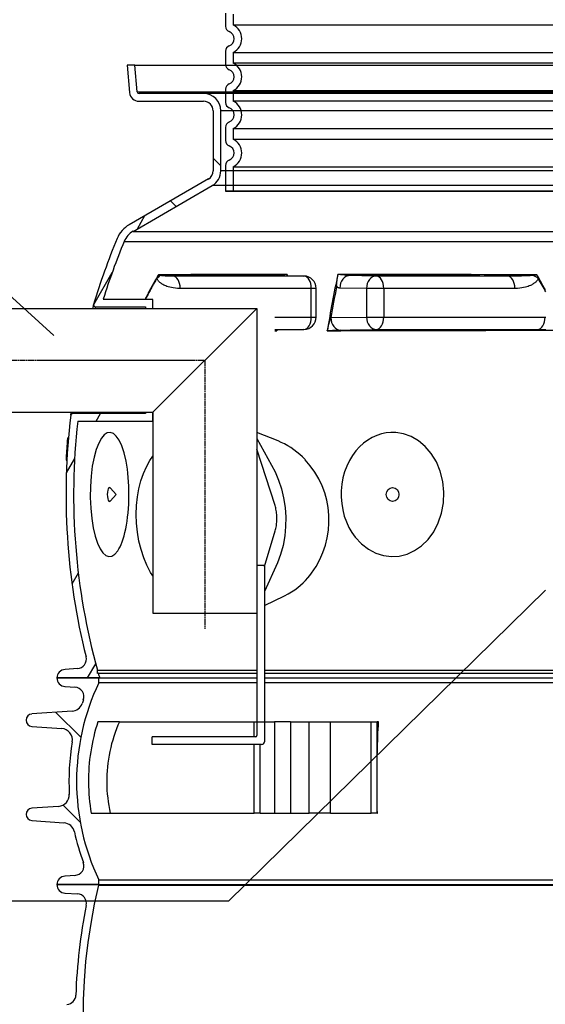
# Model space of a CAD drawing. Units: millimetres. Extents: x 3555 to 23630, y -2427 to 8497.
# Drawn here: x 20000 to 20552, y 2775 to 3809 of the extents above; entities that cross this region are included whole.
import ezdxf

# ---------------------------------------------------------------- set-up
doc = ezdxf.new("R2010")
doc.units = ezdxf.units.MM
doc.linetypes.add('CHAIN', pattern=[0.3543, 0.2362, -0.0295, 0.0591, -0.0295])
doc.layers.add('tekst', color=152, linetype='Continuous')
doc.styles.get("Standard").update_dxf_attribs({"font": 'trebuc.ttf'})
doc.dimstyles.new('ACO kote$7', dxfattribs={"dimtxt": 75, "dimasz": 125, "dimexe": 15, "dimexo": 15, "dimgap": 20, "dimtad": 1, "dimdec": 0, "dimrnd": 1, "dimzin": 12, "dimdsep": 46, "dimtxsty": 'Standard', "dimcen": 20, "dimadec": 0, "dimazin": 0, "dimtfac": 1, "dimtdec": 0, "dimtofl": 0, "dimtmove": 0, "dimatfit": 3, "dimldrblk": 'NONE', "dimfxl": 1, "dimtolj": 1, "dimtzin": 0, "dimarcsym": 0})

msp = doc.modelspace()

# ---------------------------------------------------------------- hatches: boundary and pattern name
h = msp.add_hatch()
h.set_pattern_fill('ANSI31', color=256, scale=508, angle=90, style=0)
h.set_pattern_definition([(135, (18494.4, -1391.56), (-44.9013, -44.9013), [])])
edge = h.paths.add_edge_path()
edge.add_ellipse((20968.8, 3009.2), major_axis=(247.6, -13.7), ratio=1, start_angle=0, end_angle=12.7983)
edge.add_ellipse((21225.1, 3052.7), major_axis=(-11.8, -2), ratio=1, start_angle=264.3716, end_angle=360, ccw=False)
edge.add_line((21224.2, 3064.7), (21255.7, 3066.9))
edge.add_ellipse((21255.2, 3073.4), major_axis=(0.45, -6.48), ratio=1, start_angle=0, end_angle=172)
edge.add_line((21255.7, 3079.9), (21213.4, 3082.8))
edge.add_ellipse((21214.3, 3094.8), major_axis=(-0.8, -12), ratio=1, start_angle=293.2124, end_angle=360, ccw=False)
edge.add_ellipse((20968.8, 3009.2), major_axis=(234.1, 81.6), ratio=1, start_angle=0, end_angle=0.9434)
edge.add_ellipse((21210.9, 3098.1), major_axis=(-9.39, -3.45), ratio=1, start_angle=253.4249, end_angle=360, ccw=False)
edge.add_line((21210.3, 3108.1), (21220.8, 3108.8))
edge.add_ellipse((21220.2, 3117.7), major_axis=(0.56, -8.98), ratio=1, start_angle=0, end_angle=86.4193)
edge.add_line((21229.2, 3117.7), (21185.3, 3117.7))
edge.add_line((21185.3, 3117.7), (21185.3, 3112.7))
edge.add_ellipse((20968.8, 3009.2), major_axis=(216.5, 103.4), ratio=1, start_angle=308.9436, end_angle=360, ccw=False)
edge.add_line((21185.3, 2905.8), (21185.3, 2900.7))
edge.add_line((21185.3, 2900.7), (21185.6, 2900.7))
edge.add_line((21185.6, 2900.7), (21229.2, 2900.7))
edge.add_ellipse((21220.2, 2900.7), major_axis=(9, 0), ratio=1, start_angle=0, end_angle=86.4193)
edge.add_line((21220.8, 2909.7), (21210.3, 2910.4))
edge.add_ellipse((21210.9, 2920.4), major_axis=(-0.62, -9.98), ratio=1, start_angle=253.4249, end_angle=360, ccw=False)
edge.add_ellipse((20968.8, 3009.2), major_axis=(232.8, -85.4), ratio=1, start_angle=0, end_angle=7.8015)
edge.add_ellipse((21222.7, 2953.6), major_axis=(-11.7, 2.6), ratio=1, start_angle=286.3543, end_angle=360, ccw=False)
edge.add_line((21221.9, 2965.6), (21255.7, 2968))
edge.add_ellipse((21255.2, 2974.5), major_axis=(0.45, -6.48), ratio=1, start_angle=0, end_angle=172)
edge.add_line((21255.7, 2980.9), (21227.5, 2982.9))
edge.add_ellipse((21228.3, 2994.9), major_axis=(-0.8, -12), ratio=1, start_angle=270.8302, end_angle=360, ccw=False)
edge = h.paths.add_edge_path()
edge.add_line((20012.8, 3066.9), (20044.2, 3064.7))
edge.add_ellipse((20043.4, 3052.7), major_axis=(0.8, 12), ratio=1, start_angle=264.3716, end_angle=360, ccw=False)
edge.add_ellipse((20299.7, 3009.2), major_axis=(-244.5, 41.5), ratio=1, start_angle=0, end_angle=12.7983)
edge.add_ellipse((20040.1, 2994.9), major_axis=(12, 0.7), ratio=1, start_angle=270.8302, end_angle=360, ccw=False)
edge.add_line((20041, 2982.9), (20012.8, 2980.9))
edge.add_ellipse((20013.3, 2974.5), major_axis=(-0.45, 6.48), ratio=1, start_angle=0, end_angle=172)
edge.add_line((20012.8, 2968), (20046.6, 2965.6))
edge.add_ellipse((20045.8, 2953.6), major_axis=(0.8, 12), ratio=1, start_angle=286.3543, end_angle=360, ccw=False)
edge.add_ellipse((20299.7, 3009.2), major_axis=(-242.2, -53), ratio=1, start_angle=0, end_angle=7.8015)
edge.add_ellipse((20057.5, 2920.4), major_axis=(9.39, 3.45), ratio=1, start_angle=253.4249, end_angle=360, ccw=False)
edge.add_line((20058.2, 2910.4), (20047.7, 2909.7))
edge.add_ellipse((20048.2, 2900.7), major_axis=(-0.56, 8.98), ratio=1, start_angle=0, end_angle=86.4193)
edge.add_line((20039.2, 2900.7), (20082.9, 2900.7))
edge.add_line((20082.9, 2900.7), (20083.2, 2900.7))
edge.add_line((20083.2, 2900.7), (20083.2, 2905.8))
edge.add_ellipse((20299.7, 3009.2), major_axis=(-216.5, -103.4), ratio=1, start_angle=308.9436, end_angle=360, ccw=False)
edge.add_line((20083.2, 3112.7), (20083.2, 3117.7))
edge.add_line((20083.2, 3117.7), (20039.2, 3117.7))
edge.add_ellipse((20048.2, 3117.7), major_axis=(-9, 0), ratio=1, start_angle=0, end_angle=86.4193)
edge.add_line((20047.7, 3108.8), (20058.2, 3108.1))
edge.add_ellipse((20057.5, 3098.1), major_axis=(0.62, 9.98), ratio=1, start_angle=253.4249, end_angle=360, ccw=False)
edge.add_ellipse((20299.7, 3009.2), major_axis=(-232.8, 85.4), ratio=1, start_angle=0, end_angle=0.9434)
edge.add_ellipse((20054.2, 3094.8), major_axis=(11.3, -3.9), ratio=1, start_angle=293.2124, end_angle=360, ccw=False)
edge.add_line((20055.1, 3082.8), (20012.8, 3079.9))
edge.add_ellipse((20013.3, 3073.4), major_axis=(-0.45, 6.48), ratio=1, start_angle=0, end_angle=172)

# ---------------------------------------------------------------- linework, layer by layer
for p, q in [((20216.2, 3815.9), (20216.2, 3802)), ((20216.2, 3775.9), (20216.2, 3762)), ((20216.2, 3775.9), (20216.2, 3762)), ((20216.2, 3775.9), (20216.2, 3762)), ((20120.9, 3761.3), (20112.9, 3761.3)), ((20112.9, 3761.3), (20115.4, 3732.5)), ((20123.4, 3733.2), (20120.9, 3761.3)), ((20120.9, 3761.3), (21147.5, 3761.3)), ((20123.4, 3733.2), (21145.1, 3733.2)), ((20216.2, 3735.9), (20216.2, 3722)), ((20216.2, 3735.9), (20216.2, 3722)), ((20216.2, 3735.9), (20216.2, 3722)), ((20193.2, 3731.3), (20125.4, 3731.3)), ((20125.4, 3723.3), (20193.2, 3723.3)), ((20125.4, 3723.3), (20193.2, 3723.3)), ((20125.4, 3723.3), (20193.2, 3723.3)), ((21075.2, 3731.3), (20193.2, 3731.3)), ((20203.2, 3713.3), (20203.2, 3650.3)), ((20203.2, 3713.3), (20203.2, 3650.3)), ((20203.2, 3713.3), (20203.2, 3650.3)), ((20211.2, 3650.3), (20211.2, 3713.3)), ((21057.2, 3713.3), (20211.2, 3713.3)), ((20211.2, 3650.3), (20211.2, 3713.3)), ((21057.2, 3713.3), (20211.2, 3713.3)), ((20211.2, 3650.3), (20211.2, 3713.3)), ((21057.2, 3713.3), (20211.2, 3713.3)), ((20211.2, 3650.3), (20211.2, 3713.3)), ((20211.2, 3650.3), (20211.2, 3713.3)), ((20211.2, 3650.3), (20211.2, 3713.3)), ((20216.2, 3695.9), (20216.2, 3682)), ((20216.2, 3695.9), (20216.2, 3682)), ((20216.2, 3695.9), (20216.2, 3682)), ((20211.2, 3655.6), (20203.2, 3663.6)), ((21057.2, 3650.3), (20211.2, 3650.3)), ((21057.2, 3650.3), (20211.2, 3650.3)), ((20216.2, 3655.9), (20216.2, 3629)), ((20216.2, 3655.9), (20216.2, 3629)), ((20216.2, 3655.9), (20216.2, 3629)), ((20198.2, 3641.7), (20115.1, 3593.7)), ((20198.2, 3641.7), (20115.1, 3593.7)), ((20216.2, 3645.9), (20216.2, 3629)), ((20216.2, 3645.9), (20216.2, 3629)), ((20216.2, 3645.9), (20216.2, 3629)), ((20216.2, 3645.9), (20216.2, 3629)), ((20119.1, 3586.7), (20202.2, 3634.7)), ((20119.1, 3586.7), (20202.2, 3634.7)), ((21066.2, 3634.7), (20202.2, 3634.7)), ((21066.2, 3634.7), (20202.2, 3634.7)), ((21052.2, 3629), (20216.2, 3629)), ((20216.2, 3629), (21052.2, 3629)), ((20216.2, 3629), (21052.2, 3629)), ((21052.2, 3629), (20216.2, 3629)), ((21052.2, 3629), (20216.2, 3629)), ((20216.2, 3629), (21052.2, 3629)), ((20216.2, 3629), (21052.2, 3629)), ((20164.2, 3612.8), (20158.4, 3618.7)), ((20123.6, 3589.4), (20131.6, 3603.2)), ((20119.1, 3586.7), (21149.4, 3586.7)), ((20109.8, 3576.1), (20873.5, 3576.1)), ((20077.8, 3510), (20097.2, 3543.6)), ((20298.4, 3539.8), (20160.8, 3539.8)), ((20271, 3540.2), (20298.4, 3539.8)), ((20271.1, 3540.2), (20298.5, 3539.8)), ((20374.5, 3539.8), (20346.5, 3540.2)), ((20512, 3539.8), (20374.5, 3539.8)), ((20306.2, 3526.8), (20168.6, 3526.8)), ((20306.2, 3496.7), (20306.2, 3526.8)), ((20311.3, 3526.8), (20306.2, 3526.8)), ((20311.3, 3496.7), (20311.3, 3526.8)), ((20364.2, 3526.8), (20336.1, 3527.2)), ((20382.3, 3526.8), (20364.2, 3526.8)), ((20364.2, 3526.8), (20364.2, 3496.7)), ((20519.9, 3526.8), (20382.3, 3526.8)), ((20382.3, 3526.8), (20382.3, 3496.7)), ((20140, 3515.3), (20087.8, 3515.3)), ((20140, 3505.8), (20140, 3515.3)), ((19935.4, 3505.8), (20040.5, 3505.8)), ((20040.5, 3505.8), (20249, 3505.8)), ((20079.7, 3507.3), (20132, 3507.3)), ((20132, 3507.3), (20132, 3505.8)), ((20140, 3396.8), (20249, 3505.8)), ((20249, 3505.8), (20249, 3185.8)), ((20268, 3496.7), (20306.2, 3496.7)), ((20306.2, 3496.7), (20311.3, 3496.7)), ((20326.7, 3496.1), (20364.2, 3496.7)), ((20364.2, 3496.7), (20382.3, 3496.7)), ((20382.3, 3496.7), (20551.6, 3496.7)), ((20298.4, 3483.7), (20268, 3483.2)), ((20268, 3483.7), (20298.4, 3483.7)), ((20298.5, 3483.7), (20268, 3483.2)), ((20337, 3483.1), (20374.5, 3483.7)), ((20374.5, 3483.7), (20543.8, 3483.7)), ((19935.4, 3396.8), (20140, 3396.8)), ((20132, 3395.3), (20055.7, 3395.3)), ((20080.3, 3387.3), (20084.9, 3395.3)), ((20132, 3396.8), (20132, 3395.3)), ((20140, 3387.3), (20140, 3396.8)), ((20140, 3396.8), (20140, 3185.8)), ((20061, 3387.3), (20140, 3387.3)), ((20050, 3366.3), (20051, 3366.3)), ((20050, 3366.1), (20051, 3366.1)), ((20050.8, 3370), (20051.3, 3370)), ((20051.3, 3370.4), (20050.9, 3370.4)), ((20048.7, 3346.3), (20049.7, 3346.3)), ((20049.1, 3333.3), (20057.8, 3348.3)), ((20101.3, 3310.4), (20095.4, 3317.2)), ((20101.3, 3310.4), (20095.4, 3303.6)), ((20249, 3285.8), (20249, 3057.3)), ((20055.1, 3216.6), (20061.7, 3228)), ((20257, 3235.8), (20249, 3235.8)), ((20257, 3235.8), (20257, 3050.8)), ((20140, 3185.8), (20249, 3185.8)), ((20060.7, 3127.5), (20047.7, 3126.7)), ((20071.3, 3117.7), (20079.9, 3132.7)), ((20081.8, 3122.4), (20081.8, 3125.8)), ((20081.8, 3125.8), (20249, 3125.8)), ((20082.7, 3122.8), (20081.8, 3122.4)), ((20082.7, 3122.8), (20249, 3122.8)), ((20257, 3125.8), (20276, 3125.8)), ((20257, 3122.8), (20276, 3122.8)), ((20276, 3125.8), (20605.2, 3125.8)), ((20276, 3122.8), (20605.2, 3122.8)), ((20083.2, 3117.7), (20039.2, 3117.7)), ((20039.2, 3117.7), (20084.1, 3117.7)), ((20083.2, 3112.7), (20083.2, 3117.7)), ((20249, 3112.7), (20083.2, 3112.7)), ((20084.1, 3117.7), (20249, 3117.7)), ((20257, 3117.7), (20276, 3117.7)), ((20276, 3112.7), (20257, 3112.7)), ((20276, 3117.7), (20605.2, 3117.7)), ((20605.2, 3112.7), (20276, 3112.7)), ((20047.7, 3108.8), (20058.2, 3108.1)), ((20055.1, 3082.8), (20012.8, 3079.9)), ((20104.7, 3071.7), (20082.1, 3071.7)), ((20104.7, 3071.7), (20246.2, 3071.7)), ((20246.2, 3055.8), (20246.2, 3071.7)), ((20246.2, 3071.7), (20252.4, 3071.7)), ((20252.4, 3071.7), (20267.6, 3071.7)), ((20284.4, 3071.7), (20267.6, 3071.7)), ((20267.6, 3071.7), (20267.6, 3047.8)), ((20284.4, 3071.7), (20303.9, 3071.7)), ((20284.4, 3071.7), (20284.4, 2975.7)), ((20303.9, 3071.7), (20326.3, 3071.7)), ((20303.9, 2975.7), (20303.9, 3071.7)), ((20326.3, 3071.7), (20368.9, 3071.7)), ((20326.3, 2975.7), (20326.3, 3071.7)), ((20368.9, 3071.7), (20375.2, 3071.7)), ((20368.9, 2975.7), (20368.9, 3071.7)), ((20376.8, 3071.7), (20375.2, 3071.7)), ((20375.2, 2975.7), (20375.2, 3071.7)), ((20012.8, 3066.9), (20044.2, 3064.7)), ((20101.4, 3063.7), (20101.4, 3063.7)), ((20247.5, 3055.8), (20139.1, 3055.8)), ((20139.1, 3047.8), (20139.1, 3055.8)), ((20254, 3047.8), (20139.1, 3047.8)), ((20246.2, 2975.7), (20246.2, 3047.8)), ((20252.4, 2975.7), (20252.4, 3047.8)), ((20267.6, 3047.8), (20267.6, 2975.7)), ((20041, 2982.9), (20012.8, 2980.9)), ((20093.6, 2983.7), (20093.6, 2983.7)), ((20012.8, 2968), (20046.6, 2965.6)), ((20075, 2975.7), (20095.1, 2975.7)), ((20095.1, 2975.7), (20246.2, 2975.7)), ((20252.4, 2975.7), (20246.2, 2975.7)), ((20252.4, 2975.7), (20267.6, 2975.7)), ((20267.6, 2975.7), (20284.4, 2975.7)), ((20284.4, 2975.7), (20303.9, 2975.7)), ((20326.3, 2975.7), (20303.9, 2975.7)), ((20326.3, 2975.7), (20368.9, 2975.7)), ((20375.2, 2975.7), (20368.9, 2975.7)), ((20375.2, 2975.7), (20375.6, 2975.7)), ((20058.2, 2910.4), (20047.7, 2909.7)), ((20083.2, 2900.7), (20083.2, 2905.8)), ((20083.2, 2905.8), (21185.3, 2905.8)), ((20082.9, 2900.7), (20039.2, 2900.7)), ((20039.2, 2900.7), (20083.2, 2900.7)), ((20082.9, 2900.1), (20082.9, 2900.7)), ((20082.9, 2900.1), (21185.6, 2900.1)), ((20083.2, 2900.7), (21185.3, 2900.7)), ((20047.7, 2891.8), (20060.9, 2890.9))]:
    msp.add_line(p, q)
at = {"ltscale": 1.068395}
for p, q in [((20224.2, 3814.6), (20224.2, 3803.3)), ((20224.2, 3774.6), (20224.2, 3763.3)), ((20224.2, 3774.6), (20224.2, 3763.3)), ((20224.2, 3774.6), (20224.2, 3763.3)), ((20224.2, 3734.6), (20224.2, 3723.3)), ((20224.2, 3734.6), (20224.2, 3723.3)), ((20224.2, 3734.6), (20224.2, 3723.3)), ((20224.2, 3694.6), (20224.2, 3683.3)), ((20224.2, 3694.6), (20224.2, 3683.3)), ((20224.2, 3694.6), (20224.2, 3683.3))]:
    msp.add_line(p, q, dxfattribs=at)
at = {"ltscale": 12.976033}
for p, q in [((21044.2, 3803.3), (20224.2, 3803.3)), ((21044.2, 3803.3), (20224.2, 3803.3)), ((20224.2, 3774.6), (21044.2, 3774.6)), ((20224.2, 3774.6), (21044.2, 3774.6)), ((20224.2, 3774.6), (21044.2, 3774.6)), ((21044.2, 3763.3), (20224.2, 3763.3)), ((21044.2, 3763.3), (20224.2, 3763.3)), ((21044.2, 3763.3), (20224.2, 3763.3)), ((20224.2, 3734.6), (21044.2, 3734.6)), ((20224.2, 3734.6), (21044.2, 3734.6)), ((20224.2, 3734.6), (21044.2, 3734.6)), ((21044.2, 3723.3), (20224.2, 3723.3)), ((21044.2, 3723.3), (20224.2, 3723.3)), ((21044.2, 3723.3), (20224.2, 3723.3)), ((20224.2, 3694.6), (21044.2, 3694.6)), ((20224.2, 3694.6), (21044.2, 3694.6)), ((20224.2, 3694.6), (21044.2, 3694.6)), ((21044.2, 3683.3), (20224.2, 3683.3)), ((21044.2, 3683.3), (20224.2, 3683.3)), ((21044.2, 3683.3), (20224.2, 3683.3)), ((20224.2, 3654.6), (21044.2, 3654.6)), ((20224.2, 3654.6), (21044.2, 3654.6)), ((20224.2, 3654.6), (21044.2, 3654.6))]:
    msp.add_line(p, q, dxfattribs=at)
at = {"ltscale": 2.437923}
msp.add_line((20224.2, 3654.6), (20224.2, 3629), dxfattribs=at)
msp.add_line((20224.2, 3654.6), (20224.2, 3629), dxfattribs=at)
msp.add_line((20224.2, 3654.6), (20224.2, 3629), dxfattribs=at)
at = {"linetype": 'CHAIN', "ltscale": 23.990969}
for p, q in [((19932.6, 3451.3), (20194.5, 3451.3)), ((20194.5, 3451.3), (20194.5, 3169.2))]:
    msp.add_line(p, q, dxfattribs=at)
at = {"linetype": 'CHAIN', "ltscale": 9.130018}
msp.add_line((20017.7, 3451.3), (20182, 3451.3), dxfattribs=at)
at = {"flags": 128}
for points in [[(20145.8, 3541), (20145.2, 3540), (20144.6, 3538.9), (20144, 3537.9), (20143.3, 3536.9), (20142.7, 3535.8), (20142.1, 3534.8), (20141.5, 3533.7), (20140.9, 3532.7), (20140.3, 3531.6), (20139.8, 3530.6), (20139.2, 3529.5), (20138.6, 3528.5), (20138, 3527.4), (20137.4, 3526.3), (20136.8, 3525.2), (20136.2, 3524.1), (20135.7, 3523.1), (20135.1, 3522), (20134.5, 3520.9), (20133.9, 3519.8), (20133.4, 3518.7), (20132.8, 3517.6), (20132.2, 3516.5), (20131.7, 3515.3)], [(20144, 3537.3), (20143.5, 3536.4), (20143, 3535.5), (20142.5, 3534.6), (20142, 3533.7), (20141.5, 3532.8), (20140.9, 3531.9), (20140.4, 3531), (20139.9, 3530.1), (20139.4, 3529.2), (20138.9, 3528.3), (20138.4, 3527.4), (20137.9, 3526.5), (20137.4, 3525.6), (20136.9, 3524.7), (20136.4, 3523.7), (20136, 3522.8), (20135.5, 3521.9), (20135, 3521), (20134.5, 3520), (20134, 3519.1), (20133.5, 3518.2), (20133, 3517.2), (20132.6, 3516.3), (20132.1, 3515.3)], [(20144, 3537.3), (20144.1, 3537.4), (20144.2, 3537.6), (20144.2, 3537.7), (20144.3, 3537.9), (20144.3, 3538), (20144.4, 3538.2), (20144.5, 3538.3), (20144.6, 3538.5), (20144.6, 3538.6), (20144.7, 3538.8), (20144.8, 3538.9), (20144.8, 3539.1), (20144.9, 3539.2), (20145, 3539.4), (20145.1, 3539.5), (20145.1, 3539.7), (20145.2, 3539.9), (20145.3, 3540), (20145.4, 3540.2), (20145.5, 3540.3), (20145.5, 3540.5), (20145.6, 3540.7), (20145.7, 3540.8), (20145.8, 3541)], [(20168.6, 3526.8), (20165.9, 3526.8), (20163.5, 3527), (20161.3, 3527.3), (20159.4, 3527.6), (20157.7, 3528), (20156.1, 3528.5), (20154.7, 3528.9), (20153.5, 3529.4), (20152.4, 3529.9), (20151.3, 3530.3), (20150.4, 3530.8), (20149.6, 3531.3), (20148.9, 3531.8), (20148.3, 3532.2), (20147.8, 3532.6), (20147.2, 3533.1), (20146.8, 3533.5), (20146.3, 3534), (20145.8, 3534.5), (20145.4, 3535), (20145, 3535.6), (20144.6, 3536.2), (20144.3, 3536.7), (20144, 3537.3)], [(20147.5, 3540.4), (20147.5, 3540.4), (20147.4, 3540.5), (20147.3, 3540.5), (20147.2, 3540.5), (20147.2, 3540.5), (20147.1, 3540.6), (20147, 3540.6), (20146.9, 3540.6), (20146.9, 3540.6), (20146.8, 3540.6), (20146.7, 3540.7), (20146.7, 3540.7), (20146.6, 3540.7), (20146.5, 3540.7), (20146.4, 3540.8), (20146.4, 3540.8), (20146.3, 3540.8), (20146.2, 3540.8), (20146.1, 3540.9), (20146.1, 3540.9), (20146, 3540.9), (20145.9, 3540.9), (20145.9, 3540.9), (20145.8, 3541)], [(20160.8, 3539.8), (20159.3, 3539.8), (20158, 3539.8), (20156.8, 3539.8), (20155.8, 3539.8), (20154.9, 3539.8), (20154.1, 3539.8), (20153.3, 3539.8), (20152.7, 3539.9), (20152.1, 3539.9), (20151.6, 3539.9), (20151.1, 3540), (20150.6, 3540), (20150.3, 3540), (20149.9, 3540), (20149.6, 3540.1), (20149.3, 3540.1), (20149.1, 3540.1), (20148.8, 3540.2), (20148.5, 3540.2), (20148.3, 3540.2), (20148, 3540.3), (20147.8, 3540.3), (20147.7, 3540.4), (20147.5, 3540.4)], [(20271.1, 3540.2), (20271.1, 3540.2), (20271.1, 3540.2), (20271.1, 3540.2), (20271.1, 3540.2), (20271.1, 3540.2), (20271.1, 3540.2), (20271.1, 3540.2), (20271.1, 3540.2), (20271.1, 3540.2), (20271.1, 3540.2), (20271.1, 3540.2), (20271.1, 3540.2), (20271, 3540.2), (20271, 3540.2), (20271, 3540.2), (20271, 3540.2), (20271, 3540.2), (20271, 3540.2), (20271, 3540.2), (20271, 3540.2), (20271, 3540.2), (20271, 3540.2), (20271, 3540.2), (20271, 3540.2)], [(20280.8, 3541.5), (20280.1, 3541.4), (20279.4, 3541.4), (20278.6, 3541.3), (20277.9, 3541.2), (20277.2, 3541.1), (20276.6, 3541.1), (20276, 3541), (20275.5, 3540.9), (20274.9, 3540.9), (20274.5, 3540.8), (20274, 3540.8), (20273.6, 3540.7), (20273.3, 3540.7), (20273, 3540.6), (20272.7, 3540.6), (20272.4, 3540.5), (20272.2, 3540.5), (20272, 3540.5), (20271.8, 3540.4), (20271.6, 3540.4), (20271.5, 3540.4), (20271.3, 3540.3), (20271.2, 3540.3), (20271.1, 3540.2)], [(20280.8, 3541.5), (20280.8, 3541.4), (20280.8, 3541.4), (20280.8, 3541.3), (20280.8, 3541.3), (20280.8, 3541.2), (20280.7, 3541.1), (20280.7, 3541.1), (20280.7, 3541), (20280.7, 3540.9), (20280.7, 3540.9), (20280.7, 3540.8), (20280.6, 3540.8), (20280.6, 3540.7), (20280.6, 3540.6), (20280.6, 3540.6), (20280.6, 3540.5), (20280.6, 3540.5), (20280.5, 3540.4), (20280.5, 3540.3), (20280.5, 3540.3), (20280.5, 3540.2), (20280.5, 3540.1), (20280.5, 3540.1), (20280.4, 3540)], [(20332.8, 3528.3), (20332.7, 3528.5), (20332.7, 3528.6), (20332.7, 3528.8), (20332.7, 3529.1), (20332.7, 3529.3), (20332.8, 3529.6), (20332.8, 3529.9), (20332.8, 3530.3), (20332.8, 3530.7), (20332.9, 3531.1), (20332.9, 3531.6), (20333, 3532.1), (20333, 3532.6), (20333.1, 3533.2), (20333.1, 3533.9), (20333.2, 3534.6), (20333.3, 3535.3), (20333.4, 3536.1), (20333.5, 3536.9), (20333.6, 3537.8), (20333.8, 3538.7), (20333.9, 3539.6), (20334, 3540.6), (20334.2, 3541.5)], [(20345.8, 3540.2), (20345.6, 3540.3), (20345.3, 3540.3), (20345.1, 3540.4), (20344.9, 3540.4), (20344.7, 3540.4), (20344.4, 3540.5), (20344.1, 3540.5), (20343.8, 3540.5), (20343.5, 3540.6), (20343.1, 3540.6), (20342.7, 3540.7), (20342.3, 3540.7), (20341.8, 3540.8), (20341.3, 3540.8), (20340.7, 3540.9), (20340.1, 3540.9), (20339.5, 3541), (20338.8, 3541.1), (20338.1, 3541.1), (20337.3, 3541.2), (20336.6, 3541.3), (20335.8, 3541.4), (20335, 3541.4), (20334.2, 3541.5)], [(20346.5, 3540.2), (20346.4, 3540.2), (20346.4, 3540.2), (20346.4, 3540.2), (20346.3, 3540.2), (20346.3, 3540.2), (20346.3, 3540.2), (20346.3, 3540.2), (20346.2, 3540.2), (20346.2, 3540.2), (20346.2, 3540.2), (20346.1, 3540.2), (20346.1, 3540.2), (20346.1, 3540.2), (20346.1, 3540.2), (20346, 3540.2), (20346, 3540.2), (20346, 3540.2), (20346, 3540.2), (20345.9, 3540.2), (20345.9, 3540.2), (20345.9, 3540.2), (20345.9, 3540.2), (20345.8, 3540.2), (20345.8, 3540.2)], [(20512, 3539.8), (20504.7, 3539.8), (20497.4, 3539.8), (20490.2, 3539.8), (20483, 3539.9), (20475.8, 3539.9), (20468.6, 3539.9), (20461.5, 3539.9), (20454.4, 3539.9), (20447.3, 3540), (20440.3, 3540), (20433.3, 3540), (20426.3, 3540), (20419.4, 3540), (20412.5, 3540.1), (20405.7, 3540.1), (20398.9, 3540.1), (20392.2, 3540.1), (20385.5, 3540.1), (20378.9, 3540.1), (20372.3, 3540.1), (20365.7, 3540.1), (20359.3, 3540.1), (20352.8, 3540.2), (20346.5, 3540.2)], [(20538.8, 3540.4), (20538.5, 3540.4), (20538.2, 3540.3), (20537.7, 3540.3), (20537.3, 3540.2), (20536.7, 3540.2), (20536.2, 3540.2), (20535.6, 3540.1), (20535.1, 3540.1), (20534.5, 3540.1), (20533.8, 3540), (20533.1, 3540), (20532.3, 3540), (20531.4, 3540), (20530.4, 3539.9), (20529.3, 3539.9), (20528.1, 3539.9), (20526.8, 3539.8), (20525.3, 3539.8), (20523.7, 3539.8), (20521.8, 3539.8), (20519.8, 3539.8), (20517.5, 3539.8), (20514.9, 3539.8), (20512, 3539.8)], [(20544.5, 3537.3), (20544.2, 3536.7), (20543.9, 3536.2), (20543.6, 3535.6), (20543.2, 3535), (20542.7, 3534.5), (20542.2, 3534), (20541.8, 3533.5), (20541.3, 3533.1), (20540.8, 3532.6), (20540.2, 3532.2), (20539.6, 3531.8), (20538.9, 3531.3), (20538.1, 3530.8), (20537.2, 3530.3), (20536.2, 3529.9), (20535, 3529.4), (20533.8, 3528.9), (20532.4, 3528.5), (20530.9, 3528), (20529.1, 3527.6), (20527.2, 3527.3), (20525, 3527), (20522.6, 3526.8), (20519.9, 3526.8)], [(20542.9, 3541), (20542.8, 3540.9), (20542.6, 3540.9), (20542.4, 3540.9), (20542.2, 3540.9), (20542, 3540.9), (20541.9, 3540.8), (20541.7, 3540.8), (20541.5, 3540.8), (20541.3, 3540.8), (20541.1, 3540.7), (20541, 3540.7), (20540.8, 3540.7), (20540.6, 3540.7), (20540.5, 3540.6), (20540.3, 3540.6), (20540.1, 3540.6), (20539.9, 3540.6), (20539.8, 3540.6), (20539.6, 3540.5), (20539.5, 3540.5), (20539.3, 3540.5), (20539.1, 3540.5), (20539, 3540.4), (20538.8, 3540.4)], [(20551.9, 3525.2), (20550.7, 3527.5), (20549.4, 3529.8), (20548.1, 3532.1), (20546.9, 3534.3), (20545.6, 3536.6), (20544.3, 3538.8), (20542.9, 3541)], [(20542.9, 3541), (20543, 3540.8), (20543.1, 3540.7), (20543.1, 3540.5), (20543.2, 3540.3), (20543.3, 3540.2), (20543.3, 3540), (20543.4, 3539.9), (20543.5, 3539.7), (20543.5, 3539.5), (20543.6, 3539.4), (20543.7, 3539.2), (20543.7, 3539.1), (20543.8, 3538.9), (20543.9, 3538.8), (20543.9, 3538.6), (20544, 3538.5), (20544.1, 3538.3), (20544.1, 3538.2), (20544.2, 3538), (20544.2, 3537.9), (20544.3, 3537.7), (20544.4, 3537.6), (20544.4, 3537.4), (20544.5, 3537.3)], [(20552.4, 3523.2), (20551.4, 3525), (20550.5, 3526.7), (20549.5, 3528.5), (20548.5, 3530.3), (20547.5, 3532.1), (20546.5, 3533.8), (20545.5, 3535.5), (20544.5, 3537.3)], [(20336.1, 3527.2), (20336, 3527.2), (20335.9, 3527.2), (20335.7, 3527.2), (20335.6, 3527.2), (20335.4, 3527.2), (20335.3, 3527.2), (20335.1, 3527.3), (20335, 3527.3), (20334.8, 3527.3), (20334.7, 3527.4), (20334.6, 3527.4), (20334.4, 3527.5), (20334.3, 3527.5), (20334.1, 3527.6), (20334, 3527.6), (20333.9, 3527.7), (20333.7, 3527.8), (20333.6, 3527.8), (20333.4, 3527.9), (20333.3, 3528), (20333.2, 3528.1), (20333, 3528.1), (20332.9, 3528.2), (20332.8, 3528.3)], [(20323, 3482.4), (20323.2, 3483.2), (20323.4, 3484.1), (20323.6, 3484.9), (20323.8, 3485.7), (20324, 3486.5), (20324.2, 3487.3), (20324.4, 3488.1), (20324.6, 3488.8), (20324.7, 3489.5), (20324.9, 3490.1), (20325, 3490.7), (20325.2, 3491.3), (20325.3, 3491.8), (20325.5, 3492.3), (20325.6, 3492.7), (20325.7, 3493.2), (20325.8, 3493.5), (20325.9, 3493.9), (20326, 3494.2), (20326.1, 3494.5), (20326.2, 3494.8), (20326.3, 3495), (20326.4, 3495.3), (20326.4, 3495.5)], [(20551.6, 3496.7), (20552.5, 3496.7)], [(20270.1, 3483.3), (20270.1, 3483.2), (20270.1, 3483.2), (20270.1, 3483.2), (20270, 3483.1), (20270, 3483.1), (20270, 3483), (20270, 3483), (20270, 3483), (20270, 3482.9), (20270, 3482.9), (20270, 3482.8), (20270, 3482.8), (20270, 3482.8), (20270, 3482.7), (20270, 3482.7), (20270, 3482.7), (20270, 3482.6), (20270, 3482.6), (20270, 3482.5), (20270, 3482.5), (20270, 3482.5), (20270, 3482.4), (20270, 3482.4), (20270, 3482.4)], [(20323, 3482.4), (20323.8, 3482.4), (20324.5, 3482.5), (20325.3, 3482.5), (20326, 3482.6), (20326.7, 3482.6), (20327.4, 3482.7), (20328.1, 3482.7), (20328.7, 3482.8), (20329.4, 3482.8), (20329.9, 3482.9), (20330.5, 3482.9), (20331, 3482.9), (20331.5, 3483), (20331.9, 3483), (20332.4, 3483), (20332.8, 3483), (20333.1, 3483.1), (20333.5, 3483.1), (20333.8, 3483.1), (20334.1, 3483.1), (20334.4, 3483.1), (20334.6, 3483.1), (20334.9, 3483.1), (20335.1, 3483.1)], [(20543.8, 3483.7), (20544.7, 3483.7), (20545.5, 3483.7), (20546.4, 3483.7), (20547.2, 3483.7), (20548, 3483.7), (20548.8, 3483.7), (20549.6, 3483.7), (20550.3, 3483.7), (20551.1, 3483.7), (20551.8, 3483.7), (20552.5, 3483.6)], [(20111.7, 3345.3), (20109.6, 3354), (20107.2, 3361.4), (20104.4, 3367.3), (20101.5, 3371.6), (20098.4, 3374.4), (20095.2, 3375.6), (20092, 3375.2), (20088.9, 3373.2), (20085.9, 3369.6), (20083, 3364.4), (20080.4, 3357.7), (20078.2, 3349.6), (20076.3, 3340.2), (20075, 3329.8), (20074.3, 3318.7), (20074.1, 3307.3), (20074.6, 3296.1), (20075.7, 3285.3), (20077.3, 3275.4), (20079.3, 3266.7), (20081.8, 3259.3), (20084.5, 3253.4), (20087.5, 3249.1), (20090.6, 3246.3), (20093.7, 3245.2), (20096.9, 3245.6), (20100.1, 3247.7), (20103.1, 3251.3)], [(20394.8, 3375.5), (20389.7, 3375.6), (20384.7, 3375.1), (20379.8, 3374.1), (20374.9, 3372.5), (20370.1, 3370.3), (20365.5, 3367.6), (20361.1, 3364.3), (20356.9, 3360.5), (20353, 3356.1), (20349.4, 3351.3), (20346.2, 3346), (20343.5, 3340.2), (20341.2, 3334.1), (20339.4, 3327.8), (20338.2, 3321.1), (20337.6, 3314.4), (20337.5, 3307.6), (20338.1, 3300.8), (20339.2, 3294.2), (20340.8, 3287.7), (20343, 3281.6), (20345.7, 3275.8), (20348.8, 3270.4), (20352.3, 3265.5)], [(20352.3, 3265.5), (20358.8, 3258.4), (20366.1, 3252.8), (20373.9, 3248.7), (20382, 3246.2), (20390.3, 3245.2), (20398.6, 3245.7), (20406.7, 3247.8), (20414.6, 3251.4), (20422, 3256.6), (20428.8, 3263.2), (20434.7, 3271.3), (20439.5, 3280.5), (20443, 3290.8), (20445, 3301.7), (20445.4, 3313), (20444.3, 3324.1), (20441.6, 3334.8), (20437.5, 3344.6), (20432.1, 3353.3), (20425.8, 3360.8), (20418.7, 3366.7), (20411.1, 3371.2), (20403, 3374.1), (20394.8, 3375.5)], [(20050.3, 3366.3), (20050.3, 3366.5), (20050.3, 3366.8), (20050.4, 3367), (20050.4, 3367.2), (20050.4, 3367.4), (20050.4, 3367.6), (20050.4, 3367.8), (20050.5, 3368), (20050.5, 3368.2), (20050.5, 3368.4), (20050.5, 3368.6), (20050.5, 3368.7), (20050.6, 3368.9), (20050.6, 3369), (20050.6, 3369.2), (20050.6, 3369.3), (20050.6, 3369.4), (20050.7, 3369.5), (20050.7, 3369.6), (20050.7, 3369.7), (20050.7, 3369.8), (20050.7, 3369.9), (20050.7, 3370), (20050.8, 3370)], [(20050.8, 3370), (20050.8, 3370.1), (20050.8, 3370.1), (20050.8, 3370.1), (20050.8, 3370.1), (20050.8, 3370.2), (20050.8, 3370.2), (20050.8, 3370.2), (20050.8, 3370.2), (20050.8, 3370.2), (20050.8, 3370.3), (20050.8, 3370.3), (20050.8, 3370.3), (20050.8, 3370.3), (20050.8, 3370.3), (20050.8, 3370.3), (20050.8, 3370.4), (20050.9, 3370.4), (20050.9, 3370.4), (20050.9, 3370.4), (20050.9, 3370.4), (20050.9, 3370.4), (20050.9, 3370.4), (20050.9, 3370.4), (20050.9, 3370.4)], [(20103.1, 3251.3), (20104.3, 3253.2), (20105.5, 3255.5), (20106.6, 3258), (20107.7, 3260.7), (20108.7, 3263.7), (20109.7, 3267), (20110.6, 3270.5), (20111.4, 3274.2), (20112.2, 3278.1), (20112.9, 3282.2), (20113.4, 3286.5), (20113.9, 3291), (20114.3, 3295.5), (20114.6, 3300.2), (20114.8, 3304.9), (20114.8, 3309.6), (20114.8, 3314.3), (20114.7, 3319.1), (20114.4, 3323.7), (20114.1, 3328.3), (20113.6, 3332.8), (20113.1, 3337.1), (20112.4, 3341.3), (20111.7, 3345.3)], [(20082.1, 3071.7), (20080.9, 3067.9), (20079.8, 3064), (20078.7, 3060.1), (20077.8, 3056.1), (20076.9, 3052.2), (20076, 3048.2), (20075.3, 3044.2), (20074.6, 3040.2), (20074, 3036.2), (20073.5, 3032.2), (20073.1, 3028.2), (20072.8, 3024.1), (20072.5, 3020.1), (20072.3, 3016), (20072.3, 3012), (20072.2, 3007.9), (20072.3, 3003.9), (20072.5, 2999.8), (20072.7, 2995.8), (20073, 2991.8), (20073.4, 2987.7), (20073.9, 2983.7), (20074.4, 2979.7), (20075, 2975.7)], [(20104.7, 3071.7), (20103.1, 3068), (20101.6, 3064.2), (20100.2, 3060.3), (20098.9, 3056.4), (20097.7, 3052.5), (20096.6, 3048.5), (20095.6, 3044.6), (20094.7, 3040.6), (20093.9, 3036.5), (20093.2, 3032.5), (20092.6, 3028.4), (20092.2, 3024.3), (20091.8, 3020.3), (20091.6, 3016.2), (20091.5, 3012.1), (20091.5, 3008), (20091.5, 3003.9), (20091.7, 2999.8), (20092, 2995.8), (20092.5, 2991.7), (20093, 2987.7), (20093.6, 2983.7), (20094.3, 2979.7), (20095.1, 2975.7)], [(20375.6, 2975.7), (20375.5, 2979.7), (20375.4, 2983.8), (20375.4, 2987.8), (20375.3, 2991.8), (20375.2, 2995.8), (20375.2, 2999.8), (20375.2, 3003.9), (20375.2, 3007.9), (20375.2, 3012), (20375.2, 3016), (20375.2, 3020), (20375.3, 3024.1), (20375.3, 3028.1), (20375.4, 3032.1), (20375.5, 3036.1), (20375.6, 3040.1), (20375.7, 3044.1), (20375.8, 3048.1), (20375.9, 3052.1), (20376.1, 3056), (20376.2, 3060), (20376.4, 3063.9), (20376.6, 3067.8), (20376.8, 3071.7)]]:
    msp.add_lwpolyline(points, dxfattribs=at)
for points in [[(20077, 3505.8), (20077.1, 3506.2), (20077.1, 3506.7), (20077.2, 3507.1), (20077.3, 3507.6), (20077.4, 3507.9), (20077.4, 3508.3), (20077.5, 3508.6), (20077.6, 3508.8), (20077.6, 3509.1), (20077.6, 3509.3), (20077.7, 3509.4), (20077.7, 3509.6), (20077.7, 3509.6), (20077.7, 3509.7), (20077.7, 3509.7)], [(20079.4, 3505.8), (20079.6, 3506.9), (20079.7, 3507.3)], [(20268, 3482.5), (20268, 3482.5), (20268.7, 3482.5), (20269.3, 3482.4), (20270, 3482.4)], [(20053.7, 3393.8), (20053.7, 3393.8), (20053.8, 3393.8), (20053.8, 3393.9), (20053.8, 3394.1), (20053.8, 3394.2), (20053.9, 3394.4), (20053.9, 3394.7), (20054, 3394.9), (20054.1, 3395.2), (20054.1, 3395.6), (20054.2, 3395.9), (20054.3, 3396.3), (20054.4, 3396.8), (20054.4, 3396.8)], [(20055.7, 3395.3), (20055.8, 3395.8), (20056, 3396.8)], [(20299.7, 3347), (20296.9, 3349.8), (20294, 3352.5), (20291, 3355), (20287.9, 3357.4), (20284.7, 3359.6), (20281.4, 3361.6), (20278.1, 3363.5), (20274.7, 3365.1), (20271.3, 3366.7), (20249, 3375.6)], [(20249, 3369.3), (20268.1, 3334.3), (20271.9, 3325.5), (20274.8, 3316.5), (20277.1, 3306.9), (20278.6, 3296.8), (20279.3, 3286.7), (20279.2, 3276.9), (20278.3, 3266.8), (20276.5, 3256.7), (20274, 3247.4), (20270.8, 3238.5), (20257, 3208.6)], [(20140, 3224.8), (20137.5, 3228.6), (20133.7, 3236), (20130.3, 3244), (20127.5, 3252.5), (20125.3, 3261.4), (20123.7, 3270.7), (20122.7, 3280.1), (20122.4, 3289.5), (20122.7, 3298.8), (20123.7, 3307.9), (20125.2, 3316.5), (20127.3, 3324.7), (20129.9, 3332.4), (20133.1, 3339.5), (20136.8, 3346.2), (20140, 3350.7)], [(20270.1, 3285.1), (20270.1, 3286.5), (20270, 3287.8), (20269.9, 3289.2), (20269.8, 3290.7), (20269.6, 3292.1), (20269.4, 3293.5), (20269.1, 3294.8), (20268.8, 3296.2), (20268.5, 3297.5), (20268.1, 3298.7), (20249, 3357.9)], [(20257, 3234.9), (20268.3, 3272.3), (20268.7, 3273.5), (20269, 3274.7), (20269.2, 3276), (20269.5, 3277.3), (20269.7, 3278.6), (20269.8, 3279.9), (20270, 3281.3), (20270.1, 3282.6), (20270.1, 3283.9), (20270.1, 3285.1)], [(20257, 3193.7), (20278, 3203.8), (20281.8, 3205.9), (20285.4, 3208.1), (20288.8, 3210.4), (20291.9, 3212.8), (20294.8, 3215.2), (20297.5, 3217.7), (20300, 3220.2), (20302.4, 3222.7), (20304.5, 3225.3), (20306.5, 3227.9)]]:
    msp.add_lwpolyline(points)
for centre, radius, start, end in [((20222.2, 3802), 6, 180, 249.0752), ((20222.2, 3802), 6, 180, 249.0752), ((20217.2, 3789), 8, 290.9248, 69.0752), ((20217.2, 3789), 8, 290.9248, 69.0752), ((20217.2, 3789), 8, 290.9248, 69.0752), ((20222.2, 3775.9), 6, 110.9248, 180), ((20222.2, 3775.9), 6, 110.9248, 180), ((20222.2, 3775.9), 6, 110.9248, 180), ((20222.2, 3762), 6, 180, 249.0752), ((20222.2, 3762), 6, 180, 249.0752), ((20222.2, 3762), 6, 180, 249.0752), ((20217.2, 3749), 8, 290.9248, 69.0752), ((20217.2, 3749), 8, 290.9248, 69.0752), ((20217.2, 3749), 8, 290.9248, 69.0752), ((20125.4, 3733.3), 10, 185, 270), ((20125.4, 3733.3), 2, 185, 270), ((20222.2, 3735.9), 6, 110.9248, 180), ((20222.2, 3735.9), 6, 110.9248, 180), ((20222.2, 3735.9), 6, 110.9248, 180), ((20193.2, 3713.3), 18, 0, 90), ((20193.2, 3713.3), 10, 0, 90), ((20193.2, 3713.3), 10, 0, 90), ((20222.2, 3722), 6, 180, 249.0752), ((20222.2, 3722), 6, 180, 249.0752), ((20222.2, 3722), 6, 180, 249.0752), ((20217.2, 3709), 8, 290.9248, 69.0752), ((20217.2, 3709), 8, 290.9248, 69.0752), ((20217.2, 3709), 8, 290.9248, 69.0752), ((20222.2, 3695.9), 6, 110.9248, 180), ((20222.2, 3695.9), 6, 110.9248, 180), ((20222.2, 3695.9), 6, 110.9248, 180), ((20222.2, 3682), 6, 180, 249.0752), ((20222.2, 3682), 6, 180, 249.0752), ((20222.2, 3682), 6, 180, 249.0752), ((20217.2, 3669), 8, 290.9248, 69.0752), ((20217.2, 3669), 8, 290.9248, 69.0752), ((20217.2, 3669), 8, 290.9248, 69.0752), ((20222.2, 3655.9), 6, 110.9248, 180), ((20222.2, 3655.9), 6, 110.9248, 180), ((20222.2, 3655.9), 6, 110.9248, 180), ((20193.2, 3650.3), 10, 300, 0), ((20193.2, 3650.3), 10, 300, 0), ((20193.2, 3650.3), 18, 300, 0), ((20193.2, 3650.3), 18, 300, 0), ((20130.1, 3567.7), 30, 120, 157.416), ((20748.7, 3310.4), 700, 157.416, 163.4393), ((20130.1, 3567.7), 22, 120, 157.416), ((20748.7, 3310.4), 692, 157.416, 162.7721), ((20298.3, 3526.8), 13, 0, 89.1692), ((20079.7, 3509.3), 2, 163.4393, 172.2898), ((20079.7, 3509.3), 2, 173.9104, 270), ((20298.3, 3496.7), 13, 270.8308, 0), ((20748.7, 3310.4), 700, 173.1747, 194.0942), ((20055.7, 3393.3), 2, 164.3636, 173.1747), ((20055.7, 3393.3), 2, 90, 163.4132), ((20748.7, 3310.4), 692, 173.6154, 195.4739), ((20231.8, 3283.3), 93, 323.4301, 43.18), ((20060.1, 3137.5), 10, 273.4219, 14.0942), ((20048.2, 3117.7), 9, 93.4219, 180), ((20748.7, 3310.4), 692, 195.733, 196.1637), ((20048.2, 3117.7), 9, 180, 266.4193), ((20299.7, 3009.2), 239.9, 154.4718, 205.5282), ((20057.5, 3098.1), 10, 339.8442, 86.4193), ((20299.7, 3009.2), 247.9, 159.8442, 160.7876), ((20054.2, 3094.8), 12, 274, 340.7876), ((20013.3, 3073.4), 6.5, 94, 266), ((20043.4, 3052.7), 12, 350.3716, 86), ((20299.7, 3009.2), 247.9, 170.3716, 183.1699), ((20247.5, 3057.3), 1.5, 270, 0), ((20254, 3050.8), 3, 270, 0), ((20040.1, 2994.9), 12, 274, 3.1698), ((20013.3, 2974.5), 6.5, 94, 266), ((20045.8, 2953.6), 12, 12.3543, 86), ((20299.7, 3009.2), 247.9, 192.3543, 200.1558), ((20057.5, 2920.4), 10, 273.5807, 20.1558), ((20048.2, 2900.7), 9, 93.5807, 180), ((20048.2, 2900.7), 9, 180, 266.4508), ((20634.2, 2765.5), 567.5, 166.286, 230.9414), ((20060.2, 2881), 10, 348.6286, 86.4508), ((20634.2, 2765.5), 575.5, 168.6286, 178.0912), ((20049.1, 2785), 10, 273, 358.0912)]:
    msp.add_arc(centre, radius, start, end)
at = {"ltscale": 3.405312}
for centre in [(20217.2, 3789), (20217.2, 3789), (20217.2, 3749), (20217.2, 3749), (20217.2, 3749), (20217.2, 3709), (20217.2, 3709), (20217.2, 3709), (20217.2, 3669), (20217.2, 3669), (20217.2, 3669)]:
    msp.add_arc(centre, 16, 295.9445, 64.0555, dxfattribs=at)
for centre, major_axis, ratio, start_param, end_param in [((20136.1, 3537.3), (11.9, 5.2), 0.291028, 5.305425, 5.833871), ((20635.2, 3536.8), (-539.4, 2.9), 0.006921, 5.429255, 5.849443), ((20635.2, 3535.5), (538.4, -2.9), 0.006923, 2.313745, 2.648953), ((20160.7, 3526.8), (0, 13), 0.608761, 4.71239, 6.274456), ((20270.9, 3527.2), (0.2, 13), 0.798605, 0, 0.011503), ((20267.6, 3528.3), (7.6, 10.6), 0.733055, 0.354078, 0.447159), ((20672.3, 3310.4), (0, 690.4), 0.601795, 1.22948, 1.231755), ((20298.3, 3526.8), (0, 13), 0.608761, 4.712389, 6.274459), ((20298.3, 3526.8), (0.2, 13), 0.798605, 0, 0.011503), ((20734.7, 3310.4), (0, -690.4), 0.615682, 4.371071, 4.460674), ((20635.2, 3536.8), (-539.4, 2.9), 0.006921, 4.884369, 5.304556), ((20346.4, 3527.2), (0.2, 13), 0.787981, 0.011245, 1.581965), ((20343, 3528.3), (7.5, 10.6), 0.723303, 0.507548, 0.600687), ((20374.4, 3526.8), (0.2, 13), 0.787981, 0.011245, 1.581965), ((20374.4, 3526.8), (0, 13), 0.608761, 4.712389, 6.274459), ((20512, 3526.8), (0, 13), 0.608761, 4.712389, 6.274445), ((20512, 3526.8), (0, 13), 0.608761, 6.274447, 6.274456), ((20536.6, 3537.3), (-11.9, 5.2), 0.291027, 4.119352, 4.647799), ((20735.4, 3310.4), (0, -689.4), 0.615661, 4.390785, 4.4396), ((20343, 3528.3), (7.5, 10.6), 0.723303, 1.947859, 2.040777), ((20298.3, 3496.7), (0, -13), 0.608761, 0.008727, 1.570796), ((20326, 3496.3), (-1.26, -3.53), 0.191072, 1.409536, 1.605513), ((20336.9, 3496.1), (0.2, -13), 0.787981, 4.70122, 6.271941), ((20374.4, 3496.7), (0.2, -13), 0.787981, 4.70122, 6.271941), ((20374.4, 3496.7), (0, -13), 0.608761, 0.008727, 1.570796), ((20543.7, 3496.7), (0, -13), 0.608761, 0.008735, 1.570796), ((20633.5, 3487.2), (554.5, 2.9), 0.006921, 3.992797, 3.997511), ((20672.3, 3310.4), (0, 690.4), 0.601795, 1.31773, 1.319083), ((20298.3, 3496.7), (0.2, -13), 0.798605, 6.271682, 6.283185), ((20633.5, 3487.2), (554.5, 2.9), 0.006921, 4.118233, 4.600392), ((20335, 3496.1), (0.1, -13), 0.662274, 6.080002, 6.273945), ((20633.5, 3487.9), (553.6, 2.9), 0.006924, 4.143124, 4.549616), ((20326.7, 3483.1), (13.5, 0.1), 0.006996, 5.387836, 5.585595), ((20748.3, 3310.7), (-700.5, 0), 0.998354, 6.203912, 6.232242), ((20634.6, 3365.9), (-584.6, 0), 0.057349, 6.270134, 6.276767), ((20094.5, 3310.4), (0, -7.31), 0.34202, 2.769066, 6.655712)]:
    msp.add_ellipse(centre, major_axis=major_axis, ratio=ratio, start_param=start_param, end_param=end_param)
msp.add_ellipse((20391.5, 3310.4), major_axis=(0, -7.31), ratio=0.906308)
at = {"layer": 'tekst'}
msp.add_lwpolyline([(20552, 3209.9), (20219.4, 2883.5), (19889.5, 2883.5)], dxfattribs=at)

# ---------------------------------------------------------------- leaders
at = {"layer": 'tekst', "annotation_type": 0, "has_hookline": 1, "hookline_direction": 1, "text_width": 200.8}
msp.add_leader([(20035.8, 3477.5), (19846.9, 3649.1), (19721.9, 3649.1)], dimstyle='ACO kote$7', override={"dimgap": 20, "dimtad": 0, "dimldrblk": 'None'}, dxfattribs=at)

doc.saveas('drawing.dxf')
